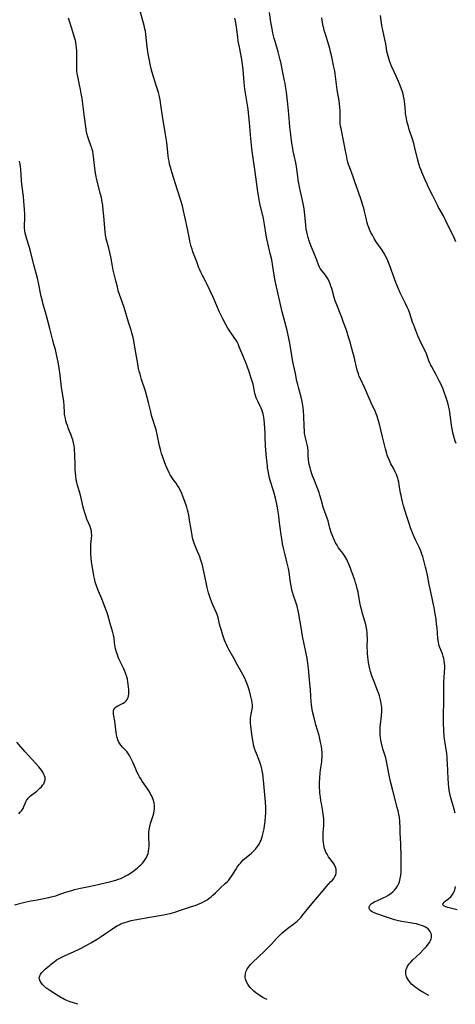
# Model space of a CAD drawing. Units: inches. Extents: x 2124224 to 2129706, y 192237 to 197634.
# Drawn here: x 2124650 to 2124775, y 192244 to 192527 of the extents above; entities that cross this region are included whole.
import ezdxf

# ---------------------------------------------------------------- set-up
doc = ezdxf.new("R2010")
doc.units = ezdxf.units.IN
doc.header["$MEASUREMENT"] = 0
doc.layers.add('c_13_T14S_R20E', color=35, linetype='Continuous')

msp = doc.modelspace()

# ---------------------------------------------------------------- linework, layer by layer
at = {"layer": 'c_13_T14S_R20E', "elevation": 944}
msp.add_lwpolyline([(2124648.38, 192272.26), (2124651.44, 192272.99), (2124653.11, 192273.37), (2124654.43, 192273.63), (2124657.38, 192274.18), (2124658.36, 192274.38), (2124659, 192274.53), (2124660.3, 192274.88), (2124661.47, 192275.27), (2124663.51, 192275.98), (2124664.92, 192276.41), (2124665.74, 192276.64), (2124667.43, 192277.04), (2124670.82, 192277.72), (2124672.53, 192278.1), (2124676.23, 192278.99), (2124677.67, 192279.38), (2124678.38, 192279.61), (2124679.02, 192279.85), (2124679.65, 192280.13), (2124680.36, 192280.48), (2124681.04, 192280.85), (2124681.81, 192281.33), (2124682.55, 192281.84), (2124683.25, 192282.38), (2124683.83, 192282.86), (2124684.39, 192283.36), (2124684.8, 192283.76), (2124685.28, 192284.27), (2124685.69, 192284.77), (2124686.07, 192285.3), (2124686.44, 192285.9), (2124686.75, 192286.53), (2124686.92, 192287.02), (2124687.07, 192287.63), (2124687.17, 192288.37), (2124687.2, 192289.13), (2124687.19, 192289.87), (2124687.14, 192291.44), (2124687.14, 192292.26), (2124687.17, 192293.07), (2124687.26, 192293.94), (2124687.42, 192294.8), (2124687.64, 192295.65), (2124687.83, 192296.29), (2124688.41, 192298.02), (2124688.59, 192298.68), (2124688.72, 192299.34), (2124688.77, 192299.79), (2124688.78, 192300.24), (2124688.73, 192300.97), (2124688.65, 192301.52), (2124688.53, 192302.05), (2124688.36, 192302.59), (2124688.16, 192303.12), (2124687.88, 192303.76), (2124687.55, 192304.38), (2124687.2, 192304.99), (2124686.83, 192305.57), (2124685.25, 192307.86), (2124684.8, 192308.55), (2124684.45, 192309.15), (2124684.12, 192309.75), (2124683.8, 192310.37), (2124683.36, 192311.31), (2124682.54, 192313.33), (2124682.28, 192313.93), (2124681.88, 192314.71), (2124681.54, 192315.32), (2124681.17, 192315.89), (2124680.76, 192316.43), (2124680.14, 192317.1), (2124679.64, 192317.6), (2124679.1, 192318.23), (2124678.71, 192318.8), (2124678.43, 192319.31), (2124678.2, 192319.85), (2124677.99, 192320.48), (2124677.82, 192321.24), (2124677.71, 192321.93), (2124677.29, 192325.21), (2124677, 192327.2), (2124676.96, 192327.55), (2124676.94, 192327.88), (2124676.96, 192328.19), (2124677.07, 192328.55), (2124677.37, 192328.98), (2124677.73, 192329.28), (2124678.16, 192329.56), (2124679.75, 192330.37), (2124680.24, 192330.69), (2124680.57, 192331.01), (2124680.9, 192331.47), (2124681.15, 192332), (2124681.29, 192332.5), (2124681.37, 192332.98), (2124681.4, 192333.67), (2124681.37, 192334.38), (2124681.32, 192334.98), (2124681.22, 192335.87), (2124681.11, 192336.56), (2124680.98, 192337.25), (2124680.8, 192337.94), (2124680.7, 192338.27), (2124680.41, 192339.05), (2124680.09, 192339.83), (2124679.8, 192340.46), (2124678.5, 192343.16), (2124678.29, 192343.66), (2124678.06, 192344.26), (2124677.88, 192344.78), (2124677.73, 192345.32), (2124677.56, 192346.05), (2124677.34, 192347.15), (2124677.26, 192347.74), (2124677.11, 192349.13), (2124676.98, 192349.99), (2124676.79, 192350.73), (2124675.99, 192353.3), (2124675.29, 192355.85), (2124675.1, 192356.45), (2124674.78, 192357.33), (2124674.07, 192359.16), (2124673.56, 192360.45), (2124672.62, 192362.63), (2124672.14, 192363.89), (2124671.93, 192364.53), (2124671.71, 192365.26), (2124671.46, 192366.31), (2124671.31, 192367.04), (2124670.98, 192368.92), (2124670.65, 192371.15), (2124670.52, 192372.14), (2124670.4, 192373.5), (2124670.38, 192374.15), (2124670.38, 192374.77), (2124670.41, 192375.54), (2124670.46, 192376.3), (2124670.6, 192377.75), (2124670.67, 192378.79), (2124670.66, 192379.38), (2124670.6, 192379.96), (2124670.44, 192380.66), (2124670.2, 192381.34), (2124669.28, 192383.44), (2124669.04, 192384.08), (2124668.66, 192385.24), (2124668.39, 192386.22), (2124668.23, 192386.87), (2124667.71, 192389.1), (2124667.41, 192390.33), (2124666.51, 192393.47), (2124666.36, 192394.1), (2124666.23, 192394.73), (2124666.06, 192395.89), (2124665.98, 192396.74), (2124665.93, 192397.6), (2124665.88, 192398.77), (2124665.8, 192402.37), (2124665.76, 192403.07), (2124665.7, 192403.77), (2124665.6, 192404.53), (2124665.43, 192405.42), (2124665.21, 192406.29), (2124664.98, 192407.01), (2124664.75, 192407.64), (2124664.01, 192409.48), (2124663.68, 192410.39), (2124663.45, 192411.05), (2124663.25, 192411.73), (2124663.08, 192412.4), (2124662.93, 192413.2), (2124662.87, 192413.67), (2124662.83, 192414.14), (2124662.72, 192416.18), (2124662.6, 192417.31), (2124662, 192421.5), (2124661.48, 192425.68), (2124661.08, 192428.15), (2124660.74, 192430.02), (2124660.44, 192431.36), (2124660.19, 192432.28), (2124659.83, 192433.47), (2124659.43, 192434.87), (2124658.57, 192438.41), (2124657.63, 192442.07), (2124657.36, 192443.08), (2124656.7, 192445.3), (2124656.45, 192446.24), (2124656.15, 192447.57), (2124655.33, 192451.56), (2124655.02, 192452.9), (2124654.01, 192456.73), (2124652.94, 192461.08), (2124652.75, 192461.76), (2124652.01, 192464.14), (2124651.71, 192465.21), (2124651.54, 192465.9), (2124651.42, 192466.58), (2124651.35, 192467.18), (2124651.32, 192467.8), (2124651.33, 192468.46), (2124651.4, 192469.84), (2124651.41, 192470.64), (2124651.39, 192471.3), (2124651.32, 192472.64), (2124651.13, 192475.04), (2124650.99, 192476.47), (2124650.66, 192479.18), (2124650.56, 192480.09), (2124650.47, 192481.07), (2124650.23, 192484.2), (2124650.12, 192485.13), (2124649.9, 192486.57)], dxfattribs=at)
at = {"layer": 'c_13_T14S_R20E'}
for points in [[(2124655.92, 192252.15, 946), (2124656.25, 192252.6, 946), (2124656.72, 192253.14, 946), (2124657.26, 192253.67, 946), (2124657.79, 192254.16, 946), (2124658.42, 192254.7, 946), (2124659.07, 192255.23, 946), (2124659.74, 192255.76, 946), (2124660.44, 192256.26, 946), (2124660.76, 192256.46, 946), (2124661.25, 192256.76, 946), (2124662.02, 192257.17, 946), (2124662.81, 192257.56, 946), (2124665.63, 192258.81, 946), (2124667.06, 192259.5, 946), (2124669.03, 192260.52, 946), (2124670.39, 192261.26, 946), (2124672.29, 192262.36, 946), (2124673.43, 192263.07, 946), (2124674.68, 192263.93, 946), (2124676.37, 192265.15, 946), (2124677.35, 192265.82, 946), (2124678.14, 192266.28, 946), (2124678.61, 192266.51, 946), (2124679.09, 192266.73, 946), (2124679.58, 192266.93, 946), (2124680.26, 192267.18, 946), (2124680.87, 192267.38, 946), (2124681.49, 192267.55, 946), (2124682.08, 192267.69, 946), (2124683.12, 192267.89, 946), (2124687.42, 192268.69, 946), (2124691.36, 192269.37, 946), (2124692.24, 192269.54, 946), (2124693.31, 192269.79, 946), (2124694.58, 192270.17, 946), (2124696.52, 192270.81, 946), (2124699.45, 192271.74, 946), (2124700.45, 192272.08, 946), (2124701.14, 192272.34, 946), (2124702.33, 192272.86, 946), (2124703.33, 192273.39, 946), (2124703.91, 192273.73, 946), (2124704.52, 192274.15, 946), (2124705.11, 192274.59, 946), (2124705.56, 192274.98, 946), (2124706.34, 192275.72, 946), (2124707.7, 192277.06, 946), (2124709.17, 192278.4, 946), (2124709.67, 192278.88, 946), (2124710.15, 192279.39, 946), (2124710.6, 192279.96, 946), (2124711.01, 192280.56, 946), (2124712.21, 192282.47, 946), (2124712.6, 192283.08, 946), (2124713.15, 192283.84, 946), (2124713.51, 192284.29, 946), (2124713.89, 192284.73, 946), (2124714.35, 192285.2, 946), (2124714.83, 192285.64, 946), (2124716.58, 192287.07, 946), (2124717.12, 192287.55, 946), (2124717.88, 192288.33, 946), (2124718.46, 192289.07, 946), (2124718.89, 192289.72, 946), (2124719.26, 192290.41, 946), (2124719.49, 192290.91, 946), (2124719.73, 192291.58, 946), (2124719.94, 192292.26, 946), (2124720.2, 192293.34, 946), (2124720.36, 192294.16, 946), (2124720.49, 192294.98, 946), (2124720.66, 192296.26, 946), (2124720.8, 192297.78, 946), (2124720.84, 192298.54, 946), (2124720.86, 192299.13, 946), (2124720.83, 192300.37, 946), (2124720.75, 192301.8, 946), (2124720.46, 192304.96, 946), (2124720.21, 192308.14, 946), (2124720.1, 192309.18, 946), (2124719.98, 192310.04, 946), (2124719.82, 192310.88, 946), (2124719.69, 192311.42, 946), (2124719.46, 192312.25, 946), (2124719.19, 192313.07, 946), (2124718.81, 192314.1, 946), (2124718.12, 192315.85, 946), (2124717.85, 192316.56, 946), (2124717.6, 192317.34, 946), (2124717.34, 192318.35, 946), (2124717.19, 192319.09, 946), (2124716.92, 192320.75, 946), (2124716.53, 192323.72, 946), (2124716.44, 192324.72, 946), (2124716.42, 192325.37, 946), (2124716.44, 192326.01, 946), (2124716.5, 192326.62, 946), (2124716.59, 192327.22, 946), (2124716.88, 192328.65, 946), (2124716.97, 192329.35, 946), (2124716.97, 192329.79, 946), (2124716.89, 192330.59, 946), (2124716.8, 192331.1, 946), (2124716.52, 192332.32, 946), (2124716.11, 192333.9, 946), (2124715.73, 192335.1, 946), (2124715.36, 192336.12, 946), (2124715.07, 192336.83, 946), (2124714.76, 192337.54, 946), (2124714.2, 192338.68, 946), (2124712.71, 192341.3, 946), (2124711.62, 192343.36, 946), (2124710.21, 192345.89, 946), (2124709.84, 192346.6, 946), (2124709.49, 192347.32, 946), (2124709.26, 192347.84, 946), (2124708.98, 192348.56, 946), (2124708.46, 192350.02, 946), (2124708.03, 192351.29, 946), (2124707.75, 192352.2, 946), (2124707.51, 192353.15, 946), (2124707.07, 192355.1, 946), (2124706.84, 192355.9, 946), (2124706.58, 192356.58, 946), (2124705.62, 192358.73, 946), (2124705.22, 192359.69, 946), (2124704.92, 192360.48, 946), (2124704.65, 192361.28, 946), (2124704.37, 192362.21, 946), (2124703.97, 192363.69, 946), (2124703.61, 192365.19, 946), (2124702.7, 192369.64, 946), (2124702.47, 192370.58, 946), (2124702.35, 192371.01, 946), (2124702.07, 192371.85, 946), (2124701.79, 192372.59, 946), (2124700.89, 192374.76, 946), (2124700.34, 192376.17, 946), (2124699.94, 192377.4, 946), (2124699.76, 192378.05, 946), (2124699.48, 192379.35, 946), (2124699.29, 192380.46, 946), (2124698.88, 192383.16, 946), (2124698.63, 192384.57, 946), (2124698.45, 192385.42, 946), (2124698.28, 192386.08, 946), (2124698.06, 192386.84, 946), (2124697.51, 192388.51, 946), (2124697.05, 192389.77, 946), (2124696.51, 192391.12, 946), (2124696.21, 192391.76, 946), (2124695.87, 192392.4, 946), (2124695.44, 192393.09, 946), (2124694.98, 192393.75, 946), (2124694.17, 192394.84, 946), (2124693.83, 192395.32, 946), (2124693.31, 192396.16, 946), (2124692.99, 192396.74, 946), (2124692.47, 192397.81, 946), (2124692.02, 192398.92, 946), (2124691.65, 192399.94, 946), (2124690.83, 192402.38, 946), (2124690.51, 192403.48, 946), (2124690.25, 192404.52, 946), (2124689.56, 192407.78, 946), (2124689.23, 192409.13, 946), (2124688.97, 192410.05, 946), (2124688.3, 192412.12, 946), (2124687.95, 192413.27, 946), (2124687.7, 192414.31, 946), (2124687.06, 192417.03, 946), (2124686.67, 192418.52, 946), (2124686.13, 192420.31, 946), (2124685.04, 192423.7, 946), (2124684.59, 192425.22, 946), (2124684.38, 192426.07, 946), (2124684.2, 192426.88, 946), (2124683.93, 192428.18, 946), (2124683.56, 192430.31, 946), (2124683.05, 192433.55, 946), (2124682.81, 192434.83, 946), (2124682.59, 192435.78, 946), (2124682.24, 192437.11, 946), (2124682.02, 192437.85, 946), (2124681.26, 192440.22, 946), (2124680, 192444.41, 946), (2124679.45, 192446.06, 946), (2124678.68, 192448.19, 946), (2124678.34, 192449.26, 946), (2124678.06, 192450.37, 946), (2124677.65, 192452.12, 946), (2124676.87, 192455.23, 946), (2124676.64, 192456.32, 946), (2124676.15, 192459, 946), (2124675.87, 192460.32, 946), (2124675.57, 192461.5, 946), (2124675.01, 192463.52, 946), (2124674.84, 192464.27, 946), (2124674.66, 192465.32, 946), (2124674.55, 192466.28, 946), (2124674.19, 192470.76, 946), (2124674.01, 192472.52, 946), (2124673.84, 192473.89, 946), (2124673.6, 192475.37, 946), (2124673.46, 192476.1, 946), (2124673.23, 192477.07, 946), (2124672.05, 192481.62, 946), (2124671.91, 192482.24, 946), (2124671.73, 192483.17, 946), (2124671.53, 192484.64, 946), (2124671.3, 192487.13, 946), (2124671.2, 192488.07, 946), (2124671.13, 192488.57, 946), (2124670.95, 192489.53, 946), (2124670.84, 192489.99, 946), (2124670.71, 192490.44, 946), (2124670.56, 192490.88, 946), (2124669.8, 192492.78, 946), (2124669.61, 192493.32, 946), (2124669.44, 192493.87, 946), (2124669.32, 192494.33, 946), (2124669.19, 192494.93, 946), (2124669.03, 192495.84, 946), (2124668.57, 192499.28, 946), (2124668.12, 192503.15, 946), (2124667.9, 192504.71, 946), (2124667.66, 192506.14, 946), (2124667.45, 192507.28, 946), (2124667.19, 192508.6, 946), (2124666.67, 192510.99, 946), (2124666.52, 192511.87, 946), (2124666.42, 192512.67, 946), (2124666.37, 192513.42, 946), (2124666.35, 192514.18, 946), (2124666.35, 192515.18, 946), (2124666.39, 192517.2, 946), (2124666.37, 192518.4, 946), (2124666.32, 192519.24, 946), (2124666.23, 192520.07, 946), (2124666.09, 192520.89, 946), (2124665.98, 192521.39, 946), (2124665.73, 192522.3, 946), (2124664.93, 192524.83, 946), (2124663.99, 192527.87, 946)], [(2124721.28, 192244.94, 948), (2124720.77, 192245.15, 948), (2124719.99, 192245.53, 948), (2124719.23, 192245.98, 948), (2124718.51, 192246.47, 948), (2124717.93, 192246.91, 948), (2124717.38, 192247.36, 948), (2124716.91, 192247.8, 948), (2124716.36, 192248.39, 948), (2124716, 192248.85, 948), (2124715.68, 192249.33, 948), (2124715.28, 192250.05, 948), (2124714.99, 192250.88, 948), (2124714.91, 192251.27, 948), (2124714.89, 192251.59, 948), (2124714.96, 192252.36, 948), (2124715.11, 192252.92, 948), (2124715.34, 192253.46, 948), (2124715.51, 192253.77, 948), (2124715.94, 192254.41, 948), (2124716.46, 192255.03, 948), (2124717.23, 192255.85, 948), (2124718.5, 192257.09, 948), (2124720.57, 192258.99, 948), (2124721.46, 192259.86, 948), (2124722.49, 192260.94, 948), (2124723.95, 192262.55, 948), (2124724.9, 192263.5, 948), (2124725.47, 192264.03, 948), (2124726.03, 192264.53, 948), (2124726.6, 192265, 948), (2124727.1, 192265.38, 948), (2124728.91, 192266.72, 948), (2124729.85, 192267.5, 948), (2124730.48, 192268.1, 948), (2124731.03, 192268.69, 948), (2124731.55, 192269.32, 948), (2124733.21, 192271.49, 948), (2124734.07, 192272.56, 948), (2124737.34, 192276.41, 948), (2124738.24, 192277.42, 948), (2124739.63, 192278.92, 948), (2124740.04, 192279.38, 948), (2124740.42, 192279.87, 948), (2124740.74, 192280.37, 948), (2124740.98, 192280.85, 948), (2124741.12, 192281.37, 948), (2124741.16, 192281.92, 948), (2124741.1, 192282.5, 948), (2124740.94, 192283.08, 948), (2124740.65, 192283.74, 948), (2124740.33, 192284.25, 948), (2124738.95, 192286.12, 948), (2124738.49, 192286.87, 948), (2124738.19, 192287.45, 948), (2124737.98, 192287.96, 948), (2124737.8, 192288.49, 948), (2124737.67, 192288.96, 948), (2124737.54, 192289.57, 948), (2124737.44, 192290.19, 948), (2124737.38, 192290.86, 948), (2124737.36, 192291.77, 948), (2124737.4, 192293.08, 948), (2124737.54, 192294.99, 948), (2124737.58, 192295.94, 948), (2124737.58, 192296.33, 948), (2124737.55, 192297.01, 948), (2124737.48, 192297.7, 948), (2124737.39, 192298.39, 948), (2124737.27, 192299.13, 948), (2124736.85, 192301.44, 948), (2124736.73, 192302.19, 948), (2124736.58, 192303.25, 948), (2124736.45, 192304.4, 948), (2124736.39, 192305.17, 948), (2124736.35, 192305.93, 948), (2124736.35, 192307.4, 948), (2124736.41, 192308.89, 948), (2124736.52, 192310.16, 948), (2124736.63, 192311.11, 948), (2124736.95, 192313.46, 948), (2124737.02, 192314.21, 948), (2124737.05, 192314.72, 948), (2124737.06, 192315.24, 948), (2124737.04, 192316.1, 948), (2124736.96, 192317.14, 948), (2124736.87, 192317.88, 948), (2124736.73, 192318.69, 948), (2124736.43, 192320.13, 948), (2124736.19, 192321.08, 948), (2124735.31, 192324.11, 948), (2124734.76, 192326.16, 948), (2124734.34, 192327.97, 948), (2124734.1, 192329.22, 948), (2124734.01, 192329.86, 948), (2124733.91, 192330.87, 948), (2124733.83, 192332.16, 948), (2124733.72, 192334.38, 948), (2124733.66, 192335.11, 948), (2124733.32, 192338.2, 948), (2124733.13, 192340.32, 948), (2124732.95, 192341.9, 948), (2124732.74, 192343.24, 948), (2124732.37, 192345.2, 948), (2124731.53, 192349.17, 948), (2124731.32, 192350.22, 948), (2124731.1, 192351.62, 948), (2124730.78, 192353.83, 948), (2124730.6, 192354.88, 948), (2124730.37, 192356.13, 948), (2124730.19, 192357.03, 948), (2124729.88, 192358.32, 948), (2124729.54, 192359.46, 948), (2124728.85, 192361.44, 948), (2124728.56, 192362.34, 948), (2124728.39, 192363.03, 948), (2124728.23, 192363.72, 948), (2124727.98, 192365.2, 948), (2124727.55, 192368.12, 948), (2124727.34, 192369.24, 948), (2124726.91, 192371.14, 948), (2124726.21, 192373.88, 948), (2124726.02, 192374.7, 948), (2124725.68, 192376.32, 948), (2124725.52, 192377.19, 948), (2124725.26, 192378.93, 948), (2124724.72, 192383.16, 948), (2124724.56, 192384.37, 948), (2124724.28, 192386.15, 948), (2124723.98, 192387.77, 948), (2124723.61, 192389.48, 948), (2124723.24, 192390.93, 948), (2124722.89, 192392.12, 948), (2124722.31, 192394, 948), (2124721.95, 192395.25, 948), (2124721.7, 192396.3, 948), (2124721.5, 192397.35, 948), (2124721.38, 192398.19, 948), (2124721.29, 192398.92, 948), (2124721.08, 192401.13, 948), (2124720.84, 192403.27, 948), (2124720.75, 192404.51, 948), (2124720.7, 192407.19, 948), (2124720.64, 192408.47, 948), (2124720.59, 192409.32, 948), (2124720.46, 192411.07, 948), (2124720.37, 192411.96, 948), (2124720.24, 192412.85, 948), (2124720.17, 192413.22, 948), (2124720.04, 192413.81, 948), (2124719.87, 192414.39, 948), (2124719.69, 192414.91, 948), (2124719.49, 192415.42, 948), (2124719.21, 192416.02, 948), (2124718.62, 192417.2, 948), (2124718.35, 192417.78, 948), (2124718.11, 192418.38, 948), (2124717.87, 192419.08, 948), (2124717.73, 192419.62, 948), (2124717.61, 192420.18, 948), (2124717.31, 192421.82, 948), (2124717.18, 192422.37, 948), (2124717.04, 192422.89, 948), (2124716.57, 192424.38, 948), (2124716.06, 192425.89, 948), (2124715.48, 192427.48, 948), (2124714.99, 192428.74, 948), (2124713.91, 192431.29, 948), (2124713.21, 192433.09, 948), (2124712.84, 192433.95, 948), (2124712.55, 192434.55, 948), (2124712.22, 192435.12, 948), (2124711.77, 192435.83, 948), (2124710.29, 192437.89, 948), (2124709.92, 192438.45, 948), (2124709.43, 192439.31, 948), (2124708.47, 192441.13, 948), (2124707.8, 192442.47, 948), (2124707.45, 192443.24, 948), (2124706.27, 192446.07, 948), (2124705.66, 192447.4, 948), (2124703.76, 192451.41, 948), (2124703.47, 192451.98, 948), (2124702.57, 192453.66, 948), (2124702.08, 192454.63, 948), (2124701.79, 192455.29, 948), (2124701.58, 192455.82, 948), (2124700.93, 192457.6, 948), (2124699.84, 192460.51, 948), (2124699.59, 192461.24, 948), (2124699.36, 192462, 948), (2124699.15, 192462.76, 948), (2124698.96, 192463.52, 948), (2124698.82, 192464.18, 948), (2124698.26, 192467.12, 948), (2124697.57, 192470.19, 948), (2124697.14, 192472.25, 948), (2124696.79, 192473.69, 948), (2124696.35, 192475.24, 948), (2124695.43, 192478.24, 948), (2124693.76, 192483.46, 948), (2124693.34, 192484.91, 948), (2124693.13, 192485.77, 948), (2124692.97, 192486.58, 948), (2124692.83, 192487.39, 948), (2124692.72, 192488.18, 948), (2124692.45, 192491.13, 948), (2124692.33, 192491.99, 948), (2124691.85, 192494.84, 948), (2124691.08, 192499.63, 948), (2124690.63, 192502.81, 948), (2124690.37, 192504.34, 948), (2124690.17, 192505.26, 948), (2124689.88, 192506.43, 948), (2124689.39, 192508.12, 948), (2124688.14, 192512.2, 948), (2124687.75, 192513.62, 948), (2124687.52, 192514.57, 948), (2124687.2, 192516.13, 948), (2124686.95, 192517.58, 948), (2124686.69, 192519.58, 948), (2124686.27, 192523.22, 948), (2124686.14, 192524.1, 948), (2124686.02, 192524.75, 948), (2124685.79, 192525.74, 948), (2124685.62, 192526.42, 948), (2124685.42, 192527.1, 948), (2124684.69, 192529.52, 948)], [(2124767.86, 192246.1, 950), (2124767.01, 192246.55, 950), (2124766.1, 192247.07, 950), (2124764.94, 192247.76, 950), (2124764.42, 192248.11, 950), (2124763.92, 192248.47, 950), (2124763.23, 192249.05, 950), (2124762.86, 192249.4, 950), (2124762.53, 192249.77, 950), (2124762.23, 192250.14, 950), (2124761.95, 192250.51, 950), (2124761.65, 192250.99, 950), (2124761.4, 192251.49, 950), (2124761.21, 192252.23, 950), (2124761.17, 192252.63, 950), (2124761.18, 192253.04, 950), (2124761.24, 192253.43, 950), (2124761.35, 192253.81, 950), (2124761.61, 192254.37, 950), (2124761.96, 192254.92, 950), (2124762.28, 192255.33, 950), (2124762.64, 192255.74, 950), (2124763.26, 192256.39, 950), (2124765.31, 192258.35, 950), (2124766.29, 192259.35, 950), (2124767.11, 192260.26, 950), (2124767.6, 192260.87, 950), (2124767.98, 192261.41, 950), (2124768.27, 192261.92, 950), (2124768.49, 192262.43, 950), (2124768.59, 192262.82, 950), (2124768.64, 192263.2, 950), (2124768.61, 192263.61, 950), (2124768.51, 192264.01, 950), (2124768.25, 192264.55, 950), (2124767.87, 192265.03, 950), (2124767.6, 192265.29, 950), (2124767.31, 192265.52, 950), (2124766.82, 192265.81, 950), (2124766.28, 192266.07, 950), (2124765.7, 192266.29, 950), (2124765.02, 192266.51, 950), (2124764.23, 192266.72, 950), (2124763.41, 192266.9, 950), (2124762.49, 192267.07, 950), (2124759.99, 192267.47, 950), (2124758.71, 192267.74, 950), (2124757.9, 192267.95, 950), (2124757.05, 192268.2, 950), (2124755.01, 192268.86, 950), (2124752.83, 192269.62, 950), (2124752.1, 192269.91, 950), (2124751.48, 192270.24, 950), (2124751.16, 192270.47, 950), (2124750.83, 192270.83, 950), (2124750.63, 192271.22, 950), (2124750.62, 192271.63, 950), (2124750.89, 192272.21, 950), (2124751.17, 192272.49, 950), (2124751.5, 192272.73, 950), (2124751.88, 192272.96, 950), (2124752.31, 192273.18, 950), (2124752.82, 192273.43, 950), (2124754.87, 192274.34, 950), (2124755.37, 192274.58, 950), (2124756.02, 192274.94, 950), (2124756.34, 192275.14, 950), (2124756.93, 192275.56, 950), (2124757.44, 192275.98, 950), (2124757.9, 192276.44, 950), (2124758.38, 192277, 950), (2124758.78, 192277.61, 950), (2124759.03, 192278.05, 950), (2124759.18, 192278.39, 950), (2124759.37, 192278.91, 950), (2124759.59, 192279.8, 950), (2124759.73, 192280.72, 950), (2124759.81, 192281.58, 950), (2124759.85, 192282.29, 950), (2124759.87, 192283.72, 950), (2124759.84, 192286.05, 950), (2124759.72, 192289.81, 950), (2124759.57, 192292.99, 950), (2124759.54, 192294.91, 950), (2124759.5, 192295.8, 950), (2124759.45, 192296.48, 950), (2124759.34, 192297.43, 950), (2124759.19, 192298.37, 950), (2124758.98, 192299.37, 950), (2124758.74, 192300.29, 950), (2124757.42, 192305.17, 950), (2124756.85, 192307.37, 950), (2124756.65, 192308.27, 950), (2124756.48, 192309.18, 950), (2124755.96, 192312.12, 950), (2124755.64, 192313.66, 950), (2124755.39, 192314.59, 950), (2124754.59, 192317.24, 950), (2124754.4, 192317.96, 950), (2124754.21, 192318.83, 950), (2124754.04, 192319.7, 950), (2124753.93, 192320.45, 950), (2124753.84, 192321.24, 950), (2124753.79, 192322.03, 950), (2124753.78, 192322.96, 950), (2124753.81, 192323.59, 950), (2124753.87, 192324.24, 950), (2124754.15, 192326.68, 950), (2124754.25, 192328.03, 950), (2124754.26, 192328.59, 950), (2124754.25, 192329.14, 950), (2124754.2, 192329.73, 950), (2124754.12, 192330.31, 950), (2124754.03, 192330.83, 950), (2124753.91, 192331.36, 950), (2124753.58, 192332.52, 950), (2124753.29, 192333.38, 950), (2124753.06, 192334, 950), (2124751.95, 192336.8, 950), (2124751.41, 192338.25, 950), (2124751.01, 192339.53, 950), (2124750.82, 192340.24, 950), (2124750.61, 192341.17, 950), (2124750.44, 192342.11, 950), (2124750.31, 192342.94, 950), (2124750.22, 192343.77, 950), (2124750.16, 192344.61, 950), (2124750.12, 192345.29, 950), (2124750.09, 192346.66, 950), (2124750.11, 192348.99, 950), (2124750.1, 192350.04, 950), (2124750.06, 192350.82, 950), (2124750, 192351.38, 950), (2124749.89, 192352.11, 950), (2124749.68, 192353.06, 950), (2124749.42, 192353.97, 950), (2124748.73, 192356.22, 950), (2124748.49, 192357.05, 950), (2124748.25, 192358, 950), (2124747.94, 192359.41, 950), (2124747.43, 192362.39, 950), (2124747.28, 192363.09, 950), (2124746.98, 192364.26, 950), (2124746.72, 192365.1, 950), (2124746.47, 192365.82, 950), (2124745.06, 192369.8, 950), (2124744.79, 192370.49, 950), (2124744.41, 192371.35, 950), (2124744.17, 192371.82, 950), (2124743.91, 192372.28, 950), (2124743.63, 192372.73, 950), (2124743.02, 192373.6, 950), (2124741.84, 192375.19, 950), (2124741.39, 192375.89, 950), (2124740.97, 192376.62, 950), (2124740.65, 192377.26, 950), (2124740.34, 192377.94, 950), (2124739.93, 192378.91, 950), (2124739.69, 192379.55, 950), (2124739.49, 192380.2, 950), (2124739.32, 192380.84, 950), (2124739.04, 192382.09, 950), (2124738.82, 192382.91, 950), (2124738.56, 192383.67, 950), (2124737.84, 192385.51, 950), (2124737.56, 192386.34, 950), (2124737.39, 192386.92, 950), (2124736.83, 192389.11, 950), (2124736.45, 192390.37, 950), (2124736.21, 192391.07, 950), (2124735.85, 192392.07, 950), (2124734.83, 192394.57, 950), (2124734.3, 192395.95, 950), (2124734.03, 192396.73, 950), (2124733.79, 192397.47, 950), (2124733.59, 192398.22, 950), (2124733.45, 192398.84, 950), (2124733.29, 192399.73, 950), (2124733.18, 192400.63, 950), (2124733.1, 192401.67, 950), (2124733.02, 192403.08, 950), (2124732.93, 192404.03, 950), (2124732.76, 192404.93, 950), (2124732.28, 192406.83, 950), (2124732.16, 192407.37, 950), (2124732.03, 192408.14, 950), (2124731.95, 192408.82, 950), (2124731.86, 192410.21, 950), (2124731.77, 192413.15, 950), (2124731.69, 192414.65, 950), (2124731.6, 192415.63, 950), (2124731.42, 192416.76, 950), (2124731.3, 192417.37, 950), (2124731.02, 192418.55, 950), (2124730.33, 192421.04, 950), (2124730.03, 192422.24, 950), (2124729.83, 192423.22, 950), (2124729.42, 192425.38, 950), (2124728.63, 192428.76, 950), (2124728.3, 192430.6, 950), (2124727.77, 192434.13, 950), (2124727.41, 192435.98, 950), (2124726.97, 192437.81, 950), (2124726.09, 192441.06, 950), (2124725.55, 192443.19, 950), (2124723.75, 192451.25, 950), (2124723.57, 192452.16, 950), (2124723.39, 192453.13, 950), (2124722.89, 192456.21, 950), (2124722.54, 192458.14, 950), (2124722.14, 192459.96, 950), (2124721.4, 192462.95, 950), (2124721.11, 192464.23, 950), (2124720.92, 192465.31, 950), (2124720.47, 192468.33, 950), (2124720.16, 192470.1, 950), (2124719.17, 192474.45, 950), (2124718.72, 192476.7, 950), (2124718.52, 192477.77, 950), (2124718.31, 192479.19, 950), (2124717.98, 192482.14, 950), (2124717.8, 192483.5, 950), (2124716.91, 192489.49, 950), (2124716.69, 192491.18, 950), (2124716.49, 192493.13, 950), (2124716.17, 192497.77, 950), (2124716, 192499.54, 950), (2124715.74, 192501.57, 950), (2124715.08, 192505.61, 950), (2124714.84, 192507.41, 950), (2124714.64, 192509.28, 950), (2124714.33, 192513.05, 950), (2124714.17, 192514.47, 950), (2124713.93, 192515.94, 950), (2124713.22, 192519.49, 950), (2124712.91, 192521.2, 950), (2124712.75, 192522.35, 950), (2124712.39, 192525.22, 950), (2124712.18, 192526.57, 950), (2124711.92, 192527.87, 950)], [(2124775.46, 192298.66, 952), (2124774.92, 192300.45, 952), (2124774.19, 192303.07, 952), (2124773.87, 192304.36, 952), (2124773.7, 192305.23, 952), (2124773.56, 192306.26, 952), (2124773.48, 192307.12, 952), (2124773.38, 192308.71, 952), (2124773.29, 192310.64, 952), (2124773.21, 192313.1, 952), (2124773.15, 192314.14, 952), (2124773.1, 192314.71, 952), (2124772.97, 192315.89, 952), (2124772.8, 192317.13, 952), (2124772.46, 192319.29, 952), (2124772.33, 192320.2, 952), (2124772.27, 192320.79, 952), (2124772.16, 192322.41, 952), (2124772.04, 192324.8, 952), (2124772.02, 192325.74, 952), (2124772.02, 192326.57, 952), (2124772.17, 192331.27, 952), (2124772.17, 192332.16, 952), (2124772.14, 192334.7, 952), (2124772.15, 192335.58, 952), (2124772.19, 192336.51, 952), (2124772.38, 192339.18, 952), (2124772.44, 192340.55, 952), (2124772.43, 192341.12, 952), (2124772.39, 192341.78, 952), (2124772.28, 192342.65, 952), (2124772.15, 192343.27, 952), (2124771.99, 192343.87, 952), (2124771.72, 192344.61, 952), (2124771, 192346.4, 952), (2124770.83, 192346.9, 952), (2124770.69, 192347.4, 952), (2124770.57, 192348, 952), (2124770.44, 192349.04, 952), (2124770.19, 192352.08, 952), (2124770.08, 192353.15, 952), (2124769.9, 192354.55, 952), (2124769.64, 192356.14, 952), (2124769.33, 192357.82, 952), (2124768.51, 192361.95, 952), (2124767.94, 192364.54, 952), (2124767.4, 192367.26, 952), (2124767.21, 192368.14, 952), (2124766.85, 192369.58, 952), (2124766.05, 192372.61, 952), (2124765.84, 192373.3, 952), (2124765.6, 192373.99, 952), (2124765.43, 192374.44, 952), (2124765.14, 192375.12, 952), (2124764.11, 192377.26, 952), (2124763.62, 192378.33, 952), (2124762.94, 192379.94, 952), (2124762.56, 192380.96, 952), (2124762.26, 192381.84, 952), (2124761.41, 192384.49, 952), (2124760.56, 192387.28, 952), (2124760.34, 192388.04, 952), (2124760.02, 192389.24, 952), (2124759.82, 192390.19, 952), (2124759.68, 192390.92, 952), (2124759.31, 192393.3, 952), (2124759.18, 192394.04, 952), (2124759.01, 192394.77, 952), (2124758.9, 192395.13, 952), (2124758.8, 192395.46, 952), (2124758.49, 192396.25, 952), (2124758.13, 192397.03, 952), (2124757.6, 192398.1, 952), (2124756.92, 192399.41, 952), (2124756.46, 192400.35, 952), (2124756.03, 192401.36, 952), (2124755.86, 192401.83, 952), (2124755.7, 192402.31, 952), (2124755.32, 192403.66, 952), (2124755.01, 192404.89, 952), (2124754.5, 192407.12, 952), (2124753.47, 192411.16, 952), (2124753.24, 192412.05, 952), (2124752.91, 192413.13, 952), (2124752.67, 192413.75, 952), (2124752.41, 192414.36, 952), (2124751.23, 192416.92, 952), (2124749.37, 192421.13, 952), (2124748.1, 192423.85, 952), (2124747.79, 192424.58, 952), (2124747.51, 192425.33, 952), (2124747.2, 192426.37, 952), (2124746.29, 192430.17, 952), (2124745.58, 192432.93, 952), (2124745.25, 192434.13, 952), (2124744.81, 192435.61, 952), (2124744.07, 192437.87, 952), (2124743.27, 192440.13, 952), (2124742.74, 192441.54, 952), (2124741.09, 192445.68, 952), (2124740.82, 192446.4, 952), (2124740.52, 192447.36, 952), (2124739.85, 192449.87, 952), (2124739.63, 192450.59, 952), (2124739.4, 192451.25, 952), (2124739.14, 192451.89, 952), (2124738.79, 192452.64, 952), (2124738.45, 192453.22, 952), (2124738.08, 192453.76, 952), (2124737.77, 192454.17, 952), (2124736.89, 192455.19, 952), (2124736.52, 192455.71, 952), (2124736.33, 192456.06, 952), (2124736.05, 192456.74, 952), (2124735.57, 192458.12, 952), (2124734.58, 192460.45, 952), (2124734.02, 192461.87, 952), (2124733.58, 192463.04, 952), (2124733.38, 192463.62, 952), (2124733.05, 192464.65, 952), (2124732.74, 192465.8, 952), (2124732.5, 192467.02, 952), (2124732.34, 192468.18, 952), (2124731.95, 192472.06, 952), (2124731.76, 192473.46, 952), (2124731.6, 192474.37, 952), (2124731.41, 192475.28, 952), (2124730.8, 192477.91, 952), (2124730.54, 192479.2, 952), (2124730.3, 192480.7, 952), (2124729.91, 192483.64, 952), (2124729.68, 192485.1, 952), (2124729.46, 192486.17, 952), (2124729, 192488.21, 952), (2124728.73, 192489.53, 952), (2124728.6, 192490.23, 952), (2124728.36, 192491.76, 952), (2124728.03, 192494.16, 952), (2124727.76, 192496.49, 952), (2124727.65, 192497.75, 952), (2124727.39, 192501.22, 952), (2124727.11, 192503.89, 952), (2124726.78, 192506.55, 952), (2124726.53, 192508.2, 952), (2124726.39, 192509.02, 952), (2124726.25, 192509.73, 952), (2124725.72, 192512.21, 952), (2124725.34, 192514.18, 952), (2124725.14, 192515.12, 952), (2124724.97, 192515.85, 952), (2124724.36, 192518.14, 952), (2124723.5, 192521.09, 952), (2124723.25, 192521.99, 952), (2124722.88, 192523.48, 952), (2124722.73, 192524.21, 952), (2124722.54, 192525.23, 952), (2124722.32, 192526.64, 952), (2124721.91, 192529.51, 952)], [(2124775.67, 192405.19, 954), (2124775.42, 192405.89, 954), (2124775.2, 192406.6, 954), (2124774.92, 192407.63, 954), (2124774.75, 192408.3, 954), (2124774.6, 192408.98, 954), (2124774.42, 192409.94, 954), (2124774.22, 192411.32, 954), (2124773.87, 192414.22, 954), (2124773.76, 192414.94, 954), (2124773.54, 192416.05, 954), (2124773.29, 192416.98, 954), (2124773.01, 192417.85, 954), (2124771.93, 192420.85, 954), (2124771.45, 192422.04, 954), (2124770.84, 192423.32, 954), (2124769.94, 192425.05, 954), (2124768.67, 192427.3, 954), (2124768.4, 192427.83, 954), (2124768.12, 192428.4, 954), (2124767.84, 192429.1, 954), (2124767.12, 192431.06, 954), (2124766.83, 192431.77, 954), (2124766.51, 192432.46, 954), (2124765.26, 192434.97, 954), (2124764.66, 192436.3, 954), (2124764.04, 192437.82, 954), (2124763.47, 192439.32, 954), (2124763.16, 192440.22, 954), (2124762.36, 192442.74, 954), (2124762.06, 192443.56, 954), (2124761.72, 192444.37, 954), (2124761.13, 192445.63, 954), (2124759.59, 192448.66, 954), (2124759.05, 192449.82, 954), (2124758.77, 192450.48, 954), (2124758.31, 192451.66, 954), (2124756.58, 192456.45, 954), (2124756.01, 192457.86, 954), (2124755.71, 192458.53, 954), (2124755.37, 192459.23, 954), (2124755.01, 192459.91, 954), (2124754.7, 192460.44, 954), (2124754.38, 192460.95, 954), (2124753.88, 192461.67, 954), (2124752.67, 192463.38, 954), (2124752.05, 192464.35, 954), (2124751.55, 192465.24, 954), (2124751.13, 192466.08, 954), (2124750.74, 192466.95, 954), (2124750.52, 192467.52, 954), (2124750.29, 192468.18, 954), (2124750.09, 192468.86, 954), (2124749.75, 192470.18, 954), (2124749.29, 192472.15, 954), (2124749.05, 192473.07, 954), (2124748.85, 192473.8, 954), (2124748.51, 192474.9, 954), (2124747.37, 192478.27, 954), (2124746.64, 192480.37, 954), (2124746.01, 192482.11, 954), (2124744.94, 192484.97, 954), (2124744.71, 192485.65, 954), (2124744.5, 192486.37, 954), (2124744.31, 192487.09, 954), (2124744.06, 192488.2, 954), (2124743.79, 192489.56, 954), (2124743.16, 192493.02, 954), (2124742.53, 192496.02, 954), (2124742.41, 192496.69, 954), (2124742.31, 192497.51, 954), (2124742.26, 192498.42, 954), (2124742.23, 192501.21, 954), (2124742.19, 192502.06, 954), (2124742.1, 192503.11, 954), (2124741.98, 192503.97, 954), (2124741.6, 192506.14, 954), (2124741.43, 192507.2, 954), (2124740.96, 192511.04, 954), (2124740.85, 192511.81, 954), (2124740.72, 192512.63, 954), (2124740.4, 192514.16, 954), (2124739.84, 192516.73, 954), (2124739.52, 192518.13, 954), (2124739.29, 192519.09, 954), (2124738.96, 192520.32, 954), (2124738.74, 192521.06, 954), (2124737.92, 192523.54, 954), (2124737.69, 192524.28, 954), (2124737.52, 192524.91, 954), (2124737.38, 192525.53, 954), (2124737.19, 192526.54, 954), (2124737.01, 192527.89, 954)], [(2124775.63, 192463.39, 956), (2124774.99, 192464.81, 956), (2124773.77, 192467.25, 956), (2124772.72, 192469.45, 956), (2124772.01, 192470.81, 956), (2124770.98, 192472.66, 956), (2124770.66, 192473.27, 956), (2124770.31, 192473.97, 956), (2124768.93, 192476.81, 956), (2124767.66, 192479.24, 956), (2124767.32, 192479.95, 956), (2124766.63, 192481.44, 956), (2124765.81, 192483.41, 956), (2124765.57, 192484.01, 956), (2124765.27, 192484.87, 956), (2124764.97, 192485.83, 956), (2124764.57, 192487.31, 956), (2124763.83, 192490.44, 956), (2124763.5, 192491.68, 956), (2124763.12, 192492.94, 956), (2124762.2, 192495.75, 956), (2124761.94, 192496.6, 956), (2124761.62, 192497.79, 956), (2124761.37, 192498.86, 956), (2124761.25, 192499.53, 956), (2124761.15, 192500.21, 956), (2124761.06, 192500.94, 956), (2124760.88, 192503.15, 956), (2124760.8, 192503.84, 956), (2124760.7, 192504.52, 956), (2124760.55, 192505.37, 956), (2124760.39, 192506.05, 956), (2124760.24, 192506.56, 956), (2124759.85, 192507.69, 956), (2124759.36, 192508.92, 956), (2124758.39, 192511.15, 956), (2124757.1, 192514, 956), (2124756.76, 192514.81, 956), (2124756.49, 192515.53, 956), (2124756.28, 192516.19, 956), (2124756.09, 192516.85, 956), (2124755.92, 192517.52, 956), (2124755.77, 192518.21, 956), (2124755.6, 192519.12, 956), (2124755.4, 192520.39, 956), (2124755.18, 192521.69, 956), (2124754.32, 192525.74, 956), (2124754.07, 192527.16, 956), (2124753.86, 192528.64, 956)], [(2124649.63, 192298.52, 942), (2124650.1, 192298.93, 942), (2124650.46, 192299.31, 942), (2124650.74, 192299.69, 942), (2124650.92, 192300, 942), (2124651.14, 192300.54, 942), (2124651.48, 192301.49, 942), (2124651.69, 192301.96, 942), (2124651.89, 192302.32, 942), (2124652.13, 192302.68, 942), (2124652.39, 192303.01, 942), (2124652.7, 192303.34, 942), (2124653.04, 192303.65, 942), (2124653.37, 192303.91, 942), (2124654.47, 192304.73, 942), (2124654.87, 192305.04, 942), (2124655.27, 192305.4, 942), (2124655.74, 192305.84, 942), (2124656.18, 192306.3, 942), (2124656.53, 192306.73, 942), (2124656.83, 192307.16, 942), (2124657.1, 192307.69, 942), (2124657.25, 192308.3, 942), (2124657.22, 192308.97, 942), (2124657.1, 192309.4, 942), (2124656.92, 192309.84, 942), (2124656.55, 192310.49, 942), (2124656.19, 192311.03, 942), (2124655.8, 192311.53, 942), (2124655.39, 192312.03, 942), (2124651.54, 192316.3, 942), (2124650.23, 192317.81, 942), (2124649.14, 192319.15, 942)], [(2124775.96, 192270.84, 952), (2124773.3, 192271.49, 952), (2124772.7, 192271.66, 952), (2124772.18, 192271.91, 952), (2124771.9, 192272.22, 952), (2124771.94, 192272.66, 952), (2124772.21, 192273.01, 952), (2124772.51, 192273.26, 952), (2124773.47, 192273.95, 952), (2124773.81, 192274.24, 952), (2124774.13, 192274.57, 952), (2124774.43, 192274.93, 952), (2124774.83, 192275.55, 952), (2124775.09, 192276.07, 952), (2124775.3, 192276.61, 952), (2124775.41, 192277, 952), (2124775.54, 192277.56, 952)], [(2124666.65, 192243.57, 946), (2124666.36, 192243.67, 946), (2124664.5, 192244.28, 946), (2124663.99, 192244.46, 946), (2124663.5, 192244.66, 946), (2124662.83, 192244.95, 946), (2124662.32, 192245.21, 946), (2124661.82, 192245.49, 946), (2124661.01, 192245.99, 946), (2124658.63, 192247.55, 946), (2124658.05, 192247.95, 946), (2124657.49, 192248.36, 946), (2124656.97, 192248.8, 946), (2124656.55, 192249.21, 946), (2124656.19, 192249.63, 946), (2124655.81, 192250.2, 946), (2124655.59, 192250.77, 946), (2124655.57, 192251.23, 946), (2124655.72, 192251.79, 946), (2124655.92, 192252.15, 946)]]:
    msp.add_polyline3d(points, dxfattribs=at)

doc.saveas('drawing.dxf')
